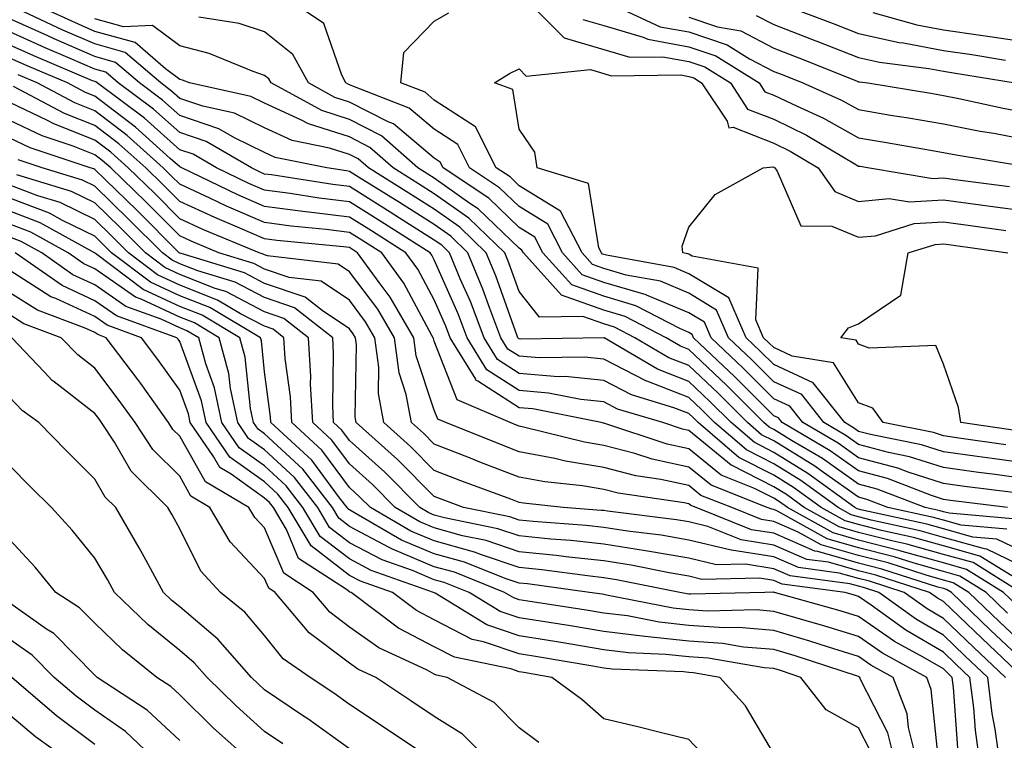
# Model space of a CAD drawing. Units: inches. Extents: x 1016003 to 1018643, y 7229258 to 7231898.
# Drawn here: x 1018429 to 1018545, y 7231125 to 7231209 of the extents above; entities that cross this region are included whole.
import ezdxf

# ---------------------------------------------------------------- set-up
doc = ezdxf.new("R2010")
doc.units = ezdxf.units.IN
doc.header["$MEASUREMENT"] = 0
doc.layers.add('Contour_10167229', color=7, linetype='Continuous', true_color=0xaf4b4e)

msp = doc.modelspace()

# ---------------------------------------------------------------- linework, layer by layer
at = {"layer": 'Contour_10167229'}
for points in [[(1018545.51, 7231149.38, 2973), (1018540.13, 7231149.84, 2973), (1018538.05, 7231150.43, 2973), (1018536.88, 7231150.75, 2973), (1018531.49, 7231151.92, 2973), (1018529.01, 7231152.88, 2973), (1018528.05, 7231153.13, 2973), (1018523.93, 7231156.04, 2973), (1018522.91, 7231156.78, 2973), (1018518.05, 7231159.76, 2973), (1018516.62, 7231160.49, 2973), (1018514.95, 7231161.92, 2973), (1018511.52, 7231165.39, 2973), (1018508.05, 7231168.66, 2973), (1018505.7, 7231169.57, 2973), (1018501.7, 7231171.92, 2973), (1018499.3, 7231173.17, 2973), (1018498.05, 7231173.54, 2973), (1018495.55, 7231174.42, 2973), (1018490.46, 7231174.33, 2973), (1018488.05, 7231177.35, 2973), (1018486.85, 7231180.72, 2973), (1018486.35, 7231181.92, 2973), (1018482.12, 7231185.99, 2973), (1018478.05, 7231188.88, 2973), (1018476.18, 7231190.05, 2973), (1018473.2, 7231191.92, 2973), (1018470.46, 7231194.33, 2973), (1018468.05, 7231195.56, 2973), (1018463.24, 7231197.11, 2973), (1018462.42, 7231197.55, 2973), (1018458.05, 7231199.53, 2973), (1018456.44, 7231200.31, 2973), (1018449.2, 7231201.92, 2973), (1018448.38, 7231202.25, 2973), (1018448.05, 7231202.34, 2973), (1018446.39, 7231203.58, 2973), (1018442.81, 7231206.68, 2973), (1018438.05, 7231208, 2973), (1018435.32, 7231209.19, 2973), (1018429.43, 7231211.92, 2973)], [(1018546.28, 7231153.69, 2970), (1018540.54, 7231154.41, 2970), (1018538.05, 7231154.74, 2970), (1018533.88, 7231156.09, 2970), (1018532.68, 7231156.55, 2970), (1018528.05, 7231157.79, 2970), (1018525.63, 7231159.5, 2970), (1018521.5, 7231161.92, 2970), (1018519.97, 7231163.84, 2970), (1018518.05, 7231164.73, 2970), (1018514.47, 7231168.34, 2970), (1018510.67, 7231171.92, 2970), (1018509.88, 7231173.75, 2970), (1018508.05, 7231174.85, 2970), (1018503.08, 7231176.95, 2970), (1018503.01, 7231176.96, 2970), (1018498.05, 7231178.44, 2970), (1018495.47, 7231179.34, 2970), (1018493.16, 7231181.92, 2970), (1018491.42, 7231185.29, 2970), (1018488.05, 7231187.36, 2970), (1018485.72, 7231189.59, 2970), (1018482.22, 7231191.92, 2970), (1018480.82, 7231194.69, 2970), (1018478.05, 7231196.48, 2970), (1018475.1, 7231198.97, 2970), (1018468.44, 7231201.53, 2970), (1018468.05, 7231201.72, 2970), (1018467.9, 7231201.77, 2970), (1018467.64, 7231201.92, 2970), (1018467.14, 7231202.83, 2970), (1018465.04, 7231208.91, 2970), (1018460.65, 7231211.92, 2970)], [(1018488.73, 7231211.92, 2969), (1018493.36, 7231207.23, 2969), (1018498.05, 7231205.86, 2969), (1018501.09, 7231204.96, 2969), (1018504.97, 7231205, 2969), (1018508.05, 7231204.44, 2969), (1018509.94, 7231203.81, 2969), (1018512.95, 7231201.92, 2969), (1018514.98, 7231198.85, 2969), (1018518.05, 7231197.65, 2969), (1018521.92, 7231195.79, 2969), (1018527.53, 7231192.44, 2969), (1018528.05, 7231192.14, 2969), (1018528.25, 7231192.12, 2969), (1018529.35, 7231191.92, 2969), (1018536.79, 7231190.66, 2969), (1018538.05, 7231190.74, 2969), (1018539.42, 7231190.55, 2969), (1018545.85, 7231189.72, 2969)], [(1018498.66, 7231211.31, 2971), (1018504.67, 7231208.54, 2971), (1018508.05, 7231207.93, 2971), (1018512.56, 7231206.43, 2971), (1018515.2, 7231204.77, 2971), (1018518.05, 7231203.29, 2971), (1018519.04, 7231202.91, 2971), (1018521.49, 7231201.92, 2971), (1018526.04, 7231199.91, 2971), (1018528.05, 7231198.78, 2971), (1018531.83, 7231198.14, 2971), (1018533.93, 7231197.8, 2971), (1018538.05, 7231197.1, 2971), (1018542.39, 7231196.26, 2971), (1018543.98, 7231195.99, 2971), (1018548.05, 7231195.24, 2971)], [(1018518.67, 7231211.3, 2974), (1018525.06, 7231208.93, 2974), (1018528.05, 7231207.76, 2974), (1018532.83, 7231206.7, 2974), (1018533.34, 7231206.63, 2974), (1018538.05, 7231205.73, 2974), (1018541.39, 7231205.26, 2974), (1018545.37, 7231204.6, 2974)], [(1018548.05, 7231146.41, 2974), (1018544.34, 7231148.21, 2974), (1018541.53, 7231148.44, 2974), (1018538.05, 7231149.42, 2974), (1018536.1, 7231149.97, 2974), (1018528.32, 7231151.65, 2974), (1018528.05, 7231151.71, 2974), (1018527.89, 7231151.76, 2974), (1018527.61, 7231151.92, 2974), (1018522.07, 7231155.94, 2974), (1018518.05, 7231158.41, 2974), (1018515.73, 7231159.6, 2974), (1018513.02, 7231161.92, 2974), (1018510.54, 7231164.41, 2974), (1018508.05, 7231166.77, 2974), (1018504.34, 7231168.21, 2974), (1018498.08, 7231171.89, 2974), (1018498.05, 7231171.9, 2974), (1018498.04, 7231171.91, 2974), (1018488.22, 7231171.75, 2974), (1018488.05, 7231171.77, 2974), (1018487.96, 7231171.83, 2974), (1018487.9, 7231171.92, 2974), (1018487.82, 7231172.15, 2974), (1018485.32, 7231179.19, 2974), (1018484.18, 7231181.92, 2974), (1018481.06, 7231184.93, 2974), (1018478.05, 7231187.06, 2974), (1018475.07, 7231188.94, 2974), (1018470.3, 7231191.92, 2974), (1018469.1, 7231192.97, 2974), (1018468.05, 7231193.51, 2974), (1018465.72, 7231194.25, 2974), (1018461.29, 7231195.16, 2974), (1018458.05, 7231196.63, 2974), (1018454.5, 7231198.37, 2974), (1018450.78, 7231199.19, 2974), (1018448.05, 7231200.11, 2974), (1018447.09, 7231200.96, 2974), (1018445.81, 7231201.92, 2974), (1018441.64, 7231205.51, 2974), (1018438.05, 7231206.52, 2974), (1018434.28, 7231208.15, 2974), (1018429.68, 7231210.29, 2974)], [(1018548.05, 7231155.28, 2969), (1018544.17, 7231155.8, 2969), (1018542.18, 7231156.05, 2969), (1018538.05, 7231156.62, 2969), (1018534.04, 7231157.91, 2969), (1018531.57, 7231158.4, 2969), (1018528.05, 7231159.34, 2969), (1018526.54, 7231160.41, 2969), (1018523.96, 7231161.92, 2969), (1018521.35, 7231165.22, 2969), (1018518.05, 7231166.73, 2969), (1018515.46, 7231169.33, 2969), (1018512.73, 7231171.92, 2969), (1018511.31, 7231175.18, 2969), (1018508.05, 7231177.15, 2969), (1018504.7, 7231178.57, 2969), (1018500.68, 7231179.29, 2969), (1018498.05, 7231180.08, 2969), (1018496.68, 7231180.55, 2969), (1018495.46, 7231181.92, 2969), (1018492.94, 7231186.81, 2969), (1018488.05, 7231189.81, 2969), (1018486.98, 7231190.85, 2969), (1018485.35, 7231191.92, 2969), (1018482.9, 7231196.77, 2969), (1018478.05, 7231199.9, 2969), (1018476.96, 7231200.83, 2969), (1018474.11, 7231201.92, 2969), (1018474.45, 7231205.52, 2969), (1018478.05, 7231209.19, 2969), (1018479.77, 7231210.2, 2969)], [(1018529.74, 7231210.23, 2975), (1018534.91, 7231208.78, 2975), (1018538.05, 7231208.17, 2975), (1018542.42, 7231207.55, 2975), (1018543.54, 7231207.41, 2975), (1018548.05, 7231206.73, 2975)], [(1018548.05, 7231144.66, 2975), (1018543.16, 7231147.03, 2975), (1018542.91, 7231147.06, 2975), (1018538.05, 7231148.41, 2975), (1018535.32, 7231149.19, 2975), (1018529.53, 7231150.44, 2975), (1018528.05, 7231150.82, 2975), (1018527.19, 7231151.06, 2975), (1018525.63, 7231151.92, 2975), (1018521.24, 7231155.11, 2975), (1018518.05, 7231157.07, 2975), (1018514.84, 7231158.71, 2975), (1018511.09, 7231161.92, 2975), (1018509.57, 7231163.44, 2975), (1018508.05, 7231164.88, 2975), (1018503.2, 7231166.77, 2975), (1018502.97, 7231166.84, 2975), (1018498.05, 7231169.39, 2975), (1018495.76, 7231169.63, 2975), (1018490.42, 7231169.55, 2975), (1018488.05, 7231169.74, 2975), (1018486.72, 7231170.59, 2975), (1018485.91, 7231171.92, 2975), (1018484.59, 7231175.38, 2975), (1018483.78, 7231177.65, 2975), (1018482.01, 7231181.92, 2975), (1018479.99, 7231183.86, 2975), (1018478.05, 7231185.24, 2975), (1018473.96, 7231187.83, 2975), (1018469.14, 7231190.83, 2975), (1018468.05, 7231191.51, 2975), (1018467.69, 7231191.56, 2975), (1018465.37, 7231191.92, 2975), (1018459.29, 7231193.16, 2975), (1018458.05, 7231193.73, 2975), (1018454.51, 7231195.46, 2975), (1018452.66, 7231196.53, 2975), (1018448.05, 7231198.1, 2975), (1018446.03, 7231199.9, 2975), (1018443.31, 7231201.92, 2975), (1018440.48, 7231204.35, 2975), (1018438.05, 7231205.04, 2975), (1018433.26, 7231207.13, 2975), (1018432.5, 7231207.47, 2975), (1018428.05, 7231209.48, 2975)], [(1018546.68, 7231150.55, 2972), (1018538.73, 7231151.24, 2972), (1018538.05, 7231151.43, 2972), (1018537.67, 7231151.54, 2972), (1018535.89, 7231151.92, 2972), (1018530.23, 7231154.1, 2972), (1018528.05, 7231154.68, 2972), (1018523.81, 7231157.68, 2972), (1018520.14, 7231159.83, 2972), (1018518.05, 7231161.11, 2972), (1018517.51, 7231161.38, 2972), (1018516.89, 7231161.92, 2972), (1018512.48, 7231166.35, 2972), (1018508.05, 7231170.54, 2972), (1018507.06, 7231170.93, 2972), (1018505.37, 7231171.92, 2972), (1018500.56, 7231174.43, 2972), (1018498.05, 7231175.18, 2972), (1018493.05, 7231176.92, 2972), (1018488.56, 7231181.92, 2972), (1018488.38, 7231182.25, 2972), (1018488.05, 7231182.46, 2972), (1018483.22, 7231187.09, 2972), (1018482.24, 7231187.73, 2972), (1018478.05, 7231190.7, 2972), (1018477.31, 7231191.18, 2972), (1018476.11, 7231191.92, 2972), (1018471.83, 7231195.7, 2972), (1018468.05, 7231197.62, 2972), (1018464.79, 7231198.66, 2972), (1018458.82, 7231201.92, 2972), (1018458.55, 7231202.42, 2972), (1018458.05, 7231202.82, 2972), (1018456.71, 7231203.26, 2972), (1018451.54, 7231205.41, 2972), (1018448.05, 7231206.29, 2972), (1018444.83, 7231208.7, 2972), (1018441.43, 7231208.54, 2972), (1018438.05, 7231209.49, 2972)], [(1018545.61, 7231151.92, 2971), (1018538.89, 7231152.76, 2971), (1018538.05, 7231152.88, 2971), (1018536.64, 7231153.33, 2971), (1018531.46, 7231155.33, 2971), (1018528.05, 7231156.24, 2971), (1018524.72, 7231158.59, 2971), (1018519.04, 7231161.92, 2971), (1018518.6, 7231162.47, 2971), (1018518.05, 7231162.72, 2971), (1018513.46, 7231167.33, 2971), (1018508.61, 7231171.92, 2971), (1018508.44, 7231172.31, 2971), (1018508.05, 7231172.55, 2971), (1018506.97, 7231173, 2971), (1018501.82, 7231175.69, 2971), (1018498.05, 7231176.81, 2971), (1018494.26, 7231178.13, 2971), (1018490.85, 7231181.92, 2971), (1018489.91, 7231183.78, 2971), (1018488.05, 7231184.91, 2971), (1018484.47, 7231188.34, 2971), (1018479.09, 7231191.92, 2971), (1018478.74, 7231192.61, 2971), (1018478.05, 7231193.05, 2971), (1018473.25, 7231197.12, 2971), (1018472.61, 7231197.36, 2971), (1018468.05, 7231199.67, 2971), (1018466.35, 7231200.22, 2971), (1018463.24, 7231201.92, 2971), (1018461.39, 7231205.26, 2971), (1018458.05, 7231207.94, 2971), (1018455.05, 7231208.92, 2971), (1018450.31, 7231209.66, 2971)], [(1018495.54, 7231209.41, 2970), (1018498.05, 7231208.68, 2970), (1018502.65, 7231207.32, 2970), (1018503.2, 7231207.07, 2970), (1018508.05, 7231206.18, 2970), (1018511.25, 7231205.12, 2970), (1018516.34, 7231201.92, 2970), (1018517.02, 7231200.89, 2970), (1018518.05, 7231200.49, 2970), (1018520.8, 7231199.17, 2970), (1018523.92, 7231197.79, 2970), (1018528.05, 7231195.46, 2970), (1018531.09, 7231194.96, 2970), (1018535.85, 7231194.12, 2970), (1018538.05, 7231193.75, 2970), (1018539.57, 7231193.44, 2970), (1018547.88, 7231192.09, 2970)], [(1018508.05, 7231209.66, 2972), (1018511.42, 7231208.55, 2972), (1018514.18, 7231208.05, 2972), (1018518.05, 7231206.03, 2972), (1018521.03, 7231204.9, 2972), (1018527.81, 7231202.16, 2972), (1018528.05, 7231202.07, 2972), (1018528.18, 7231202.05, 2972), (1018529.13, 7231201.92, 2972), (1018536.8, 7231200.67, 2972), (1018538.05, 7231200.46, 2972), (1018539.87, 7231200.1, 2972), (1018545.09, 7231198.96, 2972), (1018548.05, 7231198.41, 2972)], [(1018515.99, 7231209.86, 2973), (1018518.05, 7231208.79, 2973), (1018523.02, 7231206.89, 2973), (1018523.12, 7231206.85, 2973), (1018528.05, 7231204.92, 2973), (1018530.5, 7231204.37, 2973), (1018536.35, 7231203.62, 2973), (1018538.05, 7231203.3, 2973), (1018539.25, 7231203.12, 2973), (1018546.52, 7231201.92, 2973)], [(1018546.1, 7231143.87, 2976), (1018542.34, 7231146.21, 2976), (1018538.05, 7231147.41, 2976), (1018534.53, 7231148.4, 2976), (1018530.76, 7231149.21, 2976), (1018528.05, 7231149.91, 2976), (1018526.48, 7231150.35, 2976), (1018523.65, 7231151.92, 2976), (1018520.4, 7231154.27, 2976), (1018518.05, 7231155.72, 2976), (1018513.94, 7231157.81, 2976), (1018509.15, 7231161.92, 2976), (1018508.61, 7231162.48, 2976), (1018508.05, 7231162.99, 2976), (1018506.29, 7231163.68, 2976), (1018501.31, 7231165.18, 2976), (1018498.05, 7231166.87, 2976), (1018493.48, 7231167.35, 2976), (1018492.64, 7231167.33, 2976), (1018488.05, 7231167.71, 2976), (1018485.49, 7231169.36, 2976), (1018483.92, 7231171.92, 2976), (1018482.3, 7231176.17, 2976), (1018481.12, 7231178.85, 2976), (1018479.84, 7231181.92, 2976), (1018478.93, 7231182.8, 2976), (1018478.05, 7231183.42, 2976), (1018473.96, 7231186.01, 2976), (1018472.84, 7231186.71, 2976), (1018468.05, 7231189.71, 2976), (1018466.09, 7231189.96, 2976), (1018458.88, 7231191.09, 2976), (1018458.05, 7231191.2, 2976), (1018457.55, 7231191.42, 2976), (1018456.51, 7231191.92, 2976), (1018451.16, 7231195.03, 2976), (1018448.05, 7231196.08, 2976), (1018444.96, 7231198.83, 2976), (1018440.81, 7231201.92, 2976), (1018439.33, 7231203.2, 2976), (1018438.05, 7231203.56, 2976), (1018435.16, 7231204.81, 2976), (1018432.19, 7231206.06, 2976), (1018428.05, 7231207.94, 2976)], [(1018547.18, 7231141.92, 2977), (1018541.56, 7231145.43, 2977), (1018538.05, 7231146.4, 2977), (1018533.74, 7231147.61, 2977), (1018531.97, 7231148, 2977), (1018528.05, 7231149, 2977), (1018525.77, 7231149.64, 2977), (1018521.66, 7231151.92, 2977), (1018519.57, 7231153.44, 2977), (1018518.05, 7231154.37, 2977), (1018513.06, 7231156.91, 2977), (1018513.05, 7231156.92, 2977), (1018508.05, 7231160.99, 2977), (1018507.29, 7231161.16, 2977), (1018504.97, 7231161.92, 2977), (1018499.65, 7231163.52, 2977), (1018498.05, 7231164.36, 2977), (1018495.34, 7231164.63, 2977), (1018491.53, 7231165.4, 2977), (1018488.05, 7231165.69, 2977), (1018484.26, 7231168.13, 2977), (1018481.94, 7231171.92, 2977), (1018480.86, 7231174.73, 2977), (1018478.05, 7231181.09, 2977), (1018477.76, 7231181.63, 2977), (1018477.55, 7231181.92, 2977), (1018471.74, 7231185.61, 2977), (1018468.05, 7231187.92, 2977), (1018464.49, 7231188.36, 2977), (1018461.08, 7231188.89, 2977), (1018458.05, 7231189.29, 2977), (1018456.21, 7231190.08, 2977), (1018452.4, 7231191.92, 2977), (1018449.65, 7231193.52, 2977), (1018448.05, 7231194.06, 2977), (1018443.9, 7231197.77, 2977), (1018438.31, 7231201.92, 2977), (1018438.17, 7231202.04, 2977), (1018438.05, 7231202.08, 2977), (1018437.78, 7231202.19, 2977), (1018431.13, 7231205, 2977), (1018428.05, 7231206.39, 2977)], [(1018546.62, 7231140.49, 2978), (1018545.14, 7231141.92, 2978), (1018540.76, 7231144.63, 2978), (1018538.05, 7231145.4, 2978), (1018533.21, 7231146.76, 2978), (1018532.97, 7231146.84, 2978), (1018528.05, 7231148.09, 2978), (1018525.07, 7231148.94, 2978), (1018519.68, 7231151.92, 2978), (1018518.73, 7231152.6, 2978), (1018518.05, 7231153.02, 2978), (1018515.79, 7231154.18, 2978), (1018511.86, 7231155.73, 2978), (1018508.05, 7231158.83, 2978), (1018505.51, 7231159.38, 2978), (1018498.16, 7231161.81, 2978), (1018498.05, 7231161.84, 2978), (1018497.98, 7231161.85, 2978), (1018497.71, 7231161.92, 2978), (1018489.66, 7231163.53, 2978), (1018488.05, 7231163.66, 2978), (1018483.17, 7231166.8, 2978), (1018483, 7231166.87, 2978), (1018482.94, 7231167.03, 2978), (1018479.94, 7231171.92, 2978), (1018479.42, 7231173.29, 2978), (1018478.05, 7231176.39, 2978), (1018476.11, 7231179.98, 2978), (1018474.7, 7231181.92, 2978), (1018470.64, 7231184.51, 2978), (1018468.05, 7231186.12, 2978), (1018463.26, 7231186.71, 2978), (1018462.87, 7231186.74, 2978), (1018458.05, 7231187.38, 2978), (1018454.89, 7231188.76, 2978), (1018448.29, 7231191.92, 2978), (1018448.14, 7231192.01, 2978), (1018448.05, 7231192.04, 2978), (1018446.93, 7231193.04, 2978), (1018442.84, 7231196.71, 2978), (1018438.05, 7231200.38, 2978), (1018436.94, 7231200.81, 2978), (1018434.84, 7231201.92, 2978), (1018430.06, 7231203.93, 2978), (1018428.05, 7231204.85, 2978)], [(1018548.05, 7231157.12, 2968), (1018543.81, 7231157.68, 2968), (1018542.02, 7231157.95, 2968), (1018538.05, 7231158.48, 2968), (1018535.45, 7231159.32, 2968), (1018529.45, 7231160.52, 2968), (1018528.05, 7231160.89, 2968), (1018527.45, 7231161.32, 2968), (1018526.43, 7231161.92, 2968), (1018522.72, 7231166.59, 2968), (1018518.05, 7231168.75, 2968), (1018516.47, 7231170.34, 2968), (1018514.79, 7231171.92, 2968), (1018512.75, 7231176.62, 2968), (1018508.05, 7231179.46, 2968), (1018506.32, 7231180.19, 2968), (1018498.34, 7231181.63, 2968), (1018498.05, 7231181.71, 2968), (1018497.89, 7231181.76, 2968), (1018497.76, 7231181.92, 2968), (1018497.45, 7231182.52, 2968), (1018496.23, 7231190.1, 2968), (1018490.16, 7231191.92, 2968), (1018489.92, 7231193.79, 2968), (1018488.05, 7231196.49, 2968), (1018487.29, 7231201.16, 2968), (1018485.15, 7231201.92, 2968), (1018486.93, 7231203.04, 2968), (1018488.05, 7231203.58, 2968), (1018488.87, 7231202.74, 2968), (1018496.47, 7231203.5, 2968), (1018498.05, 7231203.03, 2968), (1018498.91, 7231202.78, 2968), (1018507.1, 7231202.87, 2968), (1018508.05, 7231202.69, 2968), (1018508.64, 7231202.51, 2968), (1018509.56, 7231201.92, 2968), (1018512.56, 7231197.41, 2968), (1018512.78, 7231196.65, 2968), (1018513.27, 7231196.7, 2968), (1018518.05, 7231194.82, 2968), (1018520, 7231193.87, 2968), (1018523.28, 7231191.92, 2968), (1018525.27, 7231189.14, 2968), (1018528.05, 7231187.97, 2968), (1018531.65, 7231188.32, 2968), (1018534.05, 7231187.92, 2968), (1018538.05, 7231188.14, 2968), (1018542.41, 7231187.56, 2968), (1018543.55, 7231187.42, 2968), (1018548.05, 7231186.81, 2968)], [(1018545.62, 7231139.49, 2979), (1018543.09, 7231141.92, 2979), (1018539.98, 7231143.85, 2979), (1018538.05, 7231144.39, 2979), (1018534.6, 7231145.37, 2979), (1018532.25, 7231146.12, 2979), (1018528.05, 7231147.18, 2979), (1018524.36, 7231148.23, 2979), (1018518.49, 7231151.48, 2979), (1018518.05, 7231151.67, 2979), (1018517.84, 7231151.71, 2979), (1018517.3, 7231151.92, 2979), (1018510.67, 7231154.54, 2979), (1018508.05, 7231156.68, 2979), (1018503.74, 7231157.61, 2979), (1018501.68, 7231158.29, 2979), (1018498.05, 7231159.24, 2979), (1018495.76, 7231159.63, 2979), (1018488.58, 7231161.39, 2979), (1018488.05, 7231161.5, 2979), (1018487.75, 7231161.62, 2979), (1018486.99, 7231161.92, 2979), (1018480.74, 7231164.61, 2979), (1018478.05, 7231171.52, 2979), (1018477.95, 7231171.82, 2979), (1018477.93, 7231171.92, 2979), (1018477.78, 7231172.19, 2979), (1018474.47, 7231178.34, 2979), (1018471.86, 7231181.92, 2979), (1018469.52, 7231183.39, 2979), (1018468.05, 7231184.32, 2979), (1018465.31, 7231184.66, 2979), (1018461.19, 7231185.06, 2979), (1018458.05, 7231185.47, 2979), (1018453.56, 7231187.43, 2979), (1018451.61, 7231188.36, 2979), (1018448.05, 7231190.01, 2979), (1018447.09, 7231190.96, 2979), (1018446.11, 7231191.92, 2979), (1018441.87, 7231195.74, 2979), (1018438.05, 7231198.65, 2979), (1018435.71, 7231199.58, 2979), (1018431.25, 7231201.92, 2979), (1018429, 7231202.87, 2979)], [(1018548.05, 7231135.27, 2980), (1018544.62, 7231138.49, 2980), (1018541.04, 7231141.92, 2980), (1018539.19, 7231143.06, 2980), (1018538.05, 7231143.38, 2980), (1018536.01, 7231143.96, 2980), (1018531.53, 7231145.4, 2980), (1018528.05, 7231146.28, 2980), (1018523.66, 7231147.53, 2980), (1018520.95, 7231149.02, 2980), (1018518.05, 7231150.28, 2980), (1018516.63, 7231150.5, 2980), (1018513.1, 7231151.92, 2980), (1018509.48, 7231153.35, 2980), (1018508.05, 7231154.52, 2980), (1018504.74, 7231155.23, 2980), (1018501.79, 7231155.66, 2980), (1018498.05, 7231156.64, 2980), (1018493.52, 7231157.39, 2980), (1018492.27, 7231157.7, 2980), (1018488.05, 7231158.5, 2980), (1018485.58, 7231159.45, 2980), (1018479.42, 7231161.92, 2980), (1018478.46, 7231162.33, 2980), (1018478.05, 7231163.39, 2980), (1018475.93, 7231169.8, 2980), (1018475.65, 7231171.92, 2980), (1018472.84, 7231176.71, 2980), (1018471.55, 7231178.42, 2980), (1018469.01, 7231181.92, 2980), (1018468.42, 7231182.29, 2980), (1018468.05, 7231182.53, 2980), (1018467.36, 7231182.61, 2980), (1018459.51, 7231183.38, 2980), (1018458.05, 7231183.56, 2980), (1018455.14, 7231184.83, 2980), (1018452.19, 7231186.06, 2980), (1018448.05, 7231187.97, 2980), (1018446.08, 7231189.95, 2980), (1018444.05, 7231191.92, 2980), (1018440.89, 7231194.76, 2980), (1018438.05, 7231196.93, 2980), (1018434.47, 7231198.34, 2980), (1018428.48, 7231201.49, 2980)], [(1018548.05, 7231133.33, 2981), (1018543.62, 7231137.49, 2981), (1018538.99, 7231141.92, 2981), (1018538.41, 7231142.28, 2981), (1018538.05, 7231142.38, 2981), (1018537.41, 7231142.56, 2981), (1018530.8, 7231144.67, 2981), (1018528.05, 7231145.38, 2981), (1018523.24, 7231146.73, 2981), (1018522.91, 7231146.78, 2981), (1018518.05, 7231148.89, 2981), (1018515.43, 7231149.3, 2981), (1018508.9, 7231151.92, 2981), (1018508.29, 7231152.16, 2981), (1018508.05, 7231152.36, 2981), (1018507.49, 7231152.48, 2981), (1018499.73, 7231153.6, 2981), (1018498.05, 7231154.04, 2981), (1018495.51, 7231154.46, 2981), (1018491.07, 7231154.94, 2981), (1018488.05, 7231155.51, 2981), (1018483.41, 7231157.28, 2981), (1018482.21, 7231157.76, 2981), (1018478.05, 7231159.39, 2981), (1018476.79, 7231160.66, 2981), (1018475.38, 7231161.92, 2981), (1018474.75, 7231165.22, 2981), (1018473.91, 7231167.78, 2981), (1018473.35, 7231171.92, 2981), (1018471.4, 7231175.27, 2981), (1018468.05, 7231179.69, 2981), (1018466.72, 7231180.59, 2981), (1018458.4, 7231181.57, 2981), (1018458.05, 7231181.69, 2981), (1018457.89, 7231181.76, 2981), (1018457.4, 7231181.92, 2981), (1018450.79, 7231184.66, 2981), (1018448.05, 7231185.94, 2981), (1018445.06, 7231188.93, 2981), (1018441.98, 7231191.92, 2981), (1018439.92, 7231193.79, 2981), (1018438.05, 7231195.2, 2981), (1018433.23, 7231197.1, 2981), (1018432.48, 7231197.49, 2981), (1018428.05, 7231199.61, 2981)], [(1018547.46, 7231131.92, 2982), (1018542.61, 7231136.48, 2982), (1018538.05, 7231140.85, 2982), (1018537.37, 7231141.24, 2982), (1018536.43, 7231141.92, 2982), (1018530.08, 7231143.95, 2982), (1018528.05, 7231144.47, 2982), (1018524.5, 7231145.47, 2982), (1018521.94, 7231145.81, 2982), (1018518.05, 7231147.5, 2982), (1018514.23, 7231148.1, 2982), (1018510.29, 7231149.68, 2982), (1018508.05, 7231150.22, 2982), (1018506.59, 7231150.46, 2982), (1018498.48, 7231151.49, 2982), (1018498.05, 7231151.56, 2982), (1018497.72, 7231151.59, 2982), (1018493.25, 7231151.92, 2982), (1018488.56, 7231152.43, 2982), (1018488.05, 7231152.52, 2982), (1018487.08, 7231152.89, 2982), (1018481.19, 7231155.06, 2982), (1018478.05, 7231156.3, 2982), (1018475.25, 7231159.12, 2982), (1018472.11, 7231161.92, 2982), (1018471.47, 7231165.34, 2982), (1018471.53, 7231168.44, 2982), (1018471.06, 7231171.92, 2982), (1018469.94, 7231173.81, 2982), (1018468.05, 7231176.33, 2982), (1018464.71, 7231178.58, 2982), (1018460.95, 7231179.02, 2982), (1018458.05, 7231180.01, 2982), (1018456.79, 7231180.66, 2982), (1018452.67, 7231181.92, 2982), (1018449.41, 7231183.28, 2982), (1018448.05, 7231183.9, 2982), (1018444.05, 7231187.92, 2982), (1018439.92, 7231191.92, 2982), (1018438.93, 7231192.8, 2982), (1018438.05, 7231193.47, 2982), (1018435.49, 7231194.48, 2982), (1018431.83, 7231195.7, 2982), (1018428.05, 7231197.51, 2982)], [(1018545.37, 7231131.92, 2983), (1018541.59, 7231135.46, 2983), (1018538.05, 7231138.86, 2983), (1018536.12, 7231139.99, 2983), (1018533.44, 7231141.92, 2983), (1018529.36, 7231143.23, 2983), (1018528.05, 7231143.56, 2983), (1018525.76, 7231144.21, 2983), (1018520.97, 7231144.84, 2983), (1018518.05, 7231146.11, 2983), (1018513.08, 7231146.89, 2983), (1018513.02, 7231146.89, 2983), (1018508.05, 7231148.09, 2983), (1018504.78, 7231148.65, 2983), (1018500.82, 7231149.15, 2983), (1018498.05, 7231149.58, 2983), (1018495.94, 7231149.81, 2983), (1018489.7, 7231150.27, 2983), (1018488.05, 7231150.44, 2983), (1018486.94, 7231150.81, 2983), (1018481.5, 7231151.92, 2983), (1018478.98, 7231152.85, 2983), (1018478.05, 7231153.22, 2983), (1018473.7, 7231157.57, 2983), (1018468.85, 7231161.92, 2983), (1018468.72, 7231162.59, 2983), (1018468.88, 7231171.09, 2983), (1018468.76, 7231171.92, 2983), (1018468.5, 7231172.37, 2983), (1018468.05, 7231172.97, 2983), (1018464.83, 7231175.14, 2983), (1018462.84, 7231176.71, 2983), (1018458.05, 7231178.32, 2983), (1018455.69, 7231179.56, 2983), (1018448.1, 7231181.87, 2983), (1018448.05, 7231181.89, 2983), (1018448, 7231181.92, 2983), (1018443.03, 7231186.9, 2983), (1018438.05, 7231191.72, 2983), (1018437.92, 7231191.79, 2983), (1018437.49, 7231191.92, 2983), (1018430.41, 7231194.28, 2983), (1018428.05, 7231195.42, 2983)], [(1018544.71, 7231121.92, 2984), (1018544.16, 7231125.81, 2984), (1018543.8, 7231127.67, 2984), (1018543.28, 7231131.92, 2984), (1018540.58, 7231134.45, 2984), (1018538.05, 7231136.88, 2984), (1018534.87, 7231138.74, 2984), (1018530.46, 7231141.92, 2984), (1018528.64, 7231142.51, 2984), (1018528.05, 7231142.65, 2984), (1018527.02, 7231142.95, 2984), (1018520, 7231143.87, 2984), (1018518.05, 7231144.71, 2984), (1018514.73, 7231145.24, 2984), (1018511.3, 7231145.17, 2984), (1018508.05, 7231145.96, 2984), (1018503.19, 7231146.78, 2984), (1018502.96, 7231146.83, 2984), (1018498.05, 7231147.6, 2984), (1018494.15, 7231148.02, 2984), (1018491.77, 7231148.2, 2984), (1018488.05, 7231148.58, 2984), (1018485.55, 7231149.42, 2984), (1018479.27, 7231150.7, 2984), (1018478.05, 7231151.04, 2984), (1018477.42, 7231151.3, 2984), (1018476.36, 7231151.92, 2984), (1018472.21, 7231156.08, 2984), (1018468.05, 7231159.83, 2984), (1018467.16, 7231161.03, 2984), (1018466.19, 7231161.92, 2984), (1018466.09, 7231163.88, 2984), (1018466.19, 7231170.06, 2984), (1018466.08, 7231171.92, 2984), (1018461.58, 7231175.45, 2984), (1018458.05, 7231176.64, 2984), (1018454.58, 7231178.45, 2984), (1018450.17, 7231179.8, 2984), (1018448.05, 7231180.63, 2984), (1018447.17, 7231181.04, 2984), (1018446.01, 7231181.92, 2984), (1018442.03, 7231185.9, 2984), (1018438.05, 7231189.76, 2984), (1018436.6, 7231190.47, 2984), (1018431.83, 7231191.92, 2984), (1018429, 7231192.87, 2984)], [(1018545.42, 7231159.29, 2967), (1018539.87, 7231160.1, 2967), (1018538.05, 7231160.36, 2967), (1018536.87, 7231160.74, 2967), (1018530.94, 7231161.92, 2967), (1018529.74, 7231163.61, 2967), (1018528.05, 7231164.26, 2967), (1018525.08, 7231168.95, 2967), (1018520.22, 7231169.75, 2967), (1018518.05, 7231170.75, 2967), (1018517.46, 7231171.33, 2967), (1018516.85, 7231171.92, 2967), (1018515.93, 7231174.04, 2967), (1018516.23, 7231180.1, 2967), (1018508.44, 7231181.53, 2967), (1018508.05, 7231181.76, 2967), (1018507.94, 7231181.81, 2967), (1018507.33, 7231181.92, 2967), (1018507.26, 7231182.71, 2967), (1018508.05, 7231184.92, 2967), (1018511.17, 7231188.8, 2967), (1018516.81, 7231191.92, 2967), (1018517.94, 7231192.03, 2967), (1018518.05, 7231191.99, 2967), (1018518.09, 7231191.96, 2967), (1018518.17, 7231191.92, 2967), (1018518.45, 7231191.52, 2967), (1018521.23, 7231185.1, 2967), (1018524.92, 7231185.05, 2967), (1018528.05, 7231183.75, 2967), (1018530.06, 7231183.93, 2967), (1018534.61, 7231185.36, 2967), (1018538.05, 7231185.55, 2967), (1018541.25, 7231185.12, 2967), (1018545.41, 7231184.56, 2967)], [(1018542.35, 7231121.92, 2985), (1018541.82, 7231125.69, 2985), (1018541.63, 7231128.34, 2985), (1018541.18, 7231131.92, 2985), (1018539.57, 7231133.44, 2985), (1018538.05, 7231134.89, 2985), (1018533.62, 7231137.49, 2985), (1018529.54, 7231140.43, 2985), (1018528.05, 7231141.46, 2985), (1018527.7, 7231141.57, 2985), (1018526.46, 7231141.92, 2985), (1018519.03, 7231142.9, 2985), (1018518.05, 7231143.33, 2985), (1018516.38, 7231143.59, 2985), (1018509.59, 7231143.46, 2985), (1018508.05, 7231143.83, 2985), (1018505.75, 7231144.22, 2985), (1018501.25, 7231145.12, 2985), (1018498.05, 7231145.63, 2985), (1018493.89, 7231146.08, 2985), (1018492.42, 7231146.29, 2985), (1018488.05, 7231146.72, 2985), (1018484.16, 7231148.03, 2985), (1018481.37, 7231148.6, 2985), (1018478.05, 7231149.52, 2985), (1018476.35, 7231150.22, 2985), (1018473.44, 7231151.92, 2985), (1018470.76, 7231154.63, 2985), (1018468.05, 7231157.06, 2985), (1018465.99, 7231159.86, 2985), (1018463.72, 7231161.92, 2985), (1018463.48, 7231166.49, 2985), (1018463.5, 7231167.37, 2985), (1018463.21, 7231171.92, 2985), (1018460.32, 7231174.19, 2985), (1018458.05, 7231174.95, 2985), (1018453.48, 7231177.35, 2985), (1018452.24, 7231177.73, 2985), (1018448.05, 7231179.37, 2985), (1018446.31, 7231180.18, 2985), (1018444.02, 7231181.92, 2985), (1018441.04, 7231184.91, 2985), (1018438.05, 7231187.8, 2985), (1018435.28, 7231189.15, 2985), (1018428.87, 7231191.1, 2985)], [(1018539.75, 7231123.62, 2986), (1018539.24, 7231130.73, 2986), (1018539.09, 7231131.92, 2986), (1018538.56, 7231132.43, 2986), (1018538.05, 7231132.91, 2986), (1018535.67, 7231134.3, 2986), (1018532.29, 7231136.16, 2986), (1018528.05, 7231139.1, 2986), (1018525.9, 7231139.77, 2986), (1018518.15, 7231141.92, 2986), (1018518.06, 7231141.93, 2986), (1018518.05, 7231141.94, 2986), (1018518.03, 7231141.94, 2986), (1018517.02, 7231141.92, 2986), (1018508.26, 7231141.71, 2986), (1018508.05, 7231141.73, 2986), (1018507.87, 7231141.74, 2986), (1018507, 7231141.92, 2986), (1018499.54, 7231143.41, 2986), (1018498.05, 7231143.65, 2986), (1018496.11, 7231143.86, 2986), (1018490.73, 7231144.6, 2986), (1018488.05, 7231144.87, 2986), (1018483.61, 7231146.36, 2986), (1018482.81, 7231146.68, 2986), (1018478.05, 7231147.99, 2986), (1018475.28, 7231149.15, 2986), (1018470.53, 7231151.92, 2986), (1018469.29, 7231153.16, 2986), (1018468.05, 7231154.28, 2986), (1018464.81, 7231158.68, 2986), (1018461.26, 7231161.92, 2986), (1018461.1, 7231164.97, 2986), (1018460.49, 7231169.48, 2986), (1018460.34, 7231171.92, 2986), (1018459.06, 7231172.93, 2986), (1018458.05, 7231173.27, 2986), (1018455.22, 7231174.75, 2986), (1018452.49, 7231176.36, 2986), (1018448.05, 7231178.11, 2986), (1018445.45, 7231179.32, 2986), (1018442.01, 7231181.92, 2986), (1018440.03, 7231183.9, 2986), (1018438.05, 7231185.83, 2986), (1018433.96, 7231187.83, 2986), (1018431.34, 7231188.63, 2986), (1018428.05, 7231189.88, 2986)], [(1018537.42, 7231122.55, 2987), (1018536.62, 7231130.49, 2987), (1018536.08, 7231131.92, 2987), (1018530.89, 7231134.76, 2987), (1018528.05, 7231136.73, 2987), (1018524.09, 7231137.96, 2987), (1018521.2, 7231138.77, 2987), (1018518.05, 7231139.69, 2987), (1018516, 7231139.87, 2987), (1018510.24, 7231139.73, 2987), (1018508.05, 7231139.88, 2987), (1018506.21, 7231140.08, 2987), (1018498.35, 7231141.62, 2987), (1018498.05, 7231141.66, 2987), (1018497.83, 7231141.7, 2987), (1018496.33, 7231141.92, 2987), (1018489.05, 7231142.92, 2987), (1018488.05, 7231143.01, 2987), (1018486.4, 7231143.57, 2987), (1018481.61, 7231145.48, 2987), (1018478.05, 7231146.47, 2987), (1018474.2, 7231148.07, 2987), (1018468.66, 7231151.31, 2987), (1018468.05, 7231151.64, 2987), (1018467.88, 7231151.75, 2987), (1018467.79, 7231151.92, 2987), (1018466.9, 7231153.07, 2987), (1018463.64, 7231157.51, 2987), (1018458.79, 7231161.92, 2987), (1018458.75, 7231162.62, 2987), (1018458.05, 7231167.92, 2987), (1018457.67, 7231171.54, 2987), (1018457.56, 7231171.92, 2987), (1018451.59, 7231175.46, 2987), (1018448.05, 7231176.85, 2987), (1018444.59, 7231178.46, 2987), (1018440.02, 7231181.92, 2987), (1018439.04, 7231182.91, 2987), (1018438.05, 7231183.86, 2987), (1018434.24, 7231185.73, 2987), (1018432.71, 7231186.58, 2987), (1018428.05, 7231188.36, 2987)], [(1018534.97, 7231121.92, 2988), (1018533.94, 7231126.03, 2988), (1018533.77, 7231127.64, 2988), (1018532.14, 7231131.92, 2988), (1018529.5, 7231133.37, 2988), (1018528.05, 7231134.37, 2988), (1018524.5, 7231135.47, 2988), (1018522.32, 7231136.19, 2988), (1018518.05, 7231137.45, 2988), (1018513.92, 7231137.79, 2988), (1018512.22, 7231137.75, 2988), (1018508.05, 7231138.03, 2988), (1018504.54, 7231138.41, 2988), (1018500.82, 7231139.15, 2988), (1018498.05, 7231139.5, 2988), (1018495.97, 7231139.84, 2988), (1018489.09, 7231140.88, 2988), (1018488.05, 7231141.05, 2988), (1018487.41, 7231141.28, 2988), (1018486.34, 7231141.92, 2988), (1018480.42, 7231144.29, 2988), (1018478.05, 7231144.95, 2988), (1018473.13, 7231147, 2988), (1018472.75, 7231147.22, 2988), (1018468.05, 7231149.7, 2988), (1018466.8, 7231150.67, 2988), (1018466.05, 7231151.92, 2988), (1018462.56, 7231156.43, 2988), (1018458.05, 7231160.6, 2988), (1018457.28, 7231161.15, 2988), (1018456.75, 7231161.92, 2988), (1018456.4, 7231163.57, 2988), (1018455.76, 7231169.63, 2988), (1018455.14, 7231171.92, 2988), (1018450.69, 7231174.56, 2988), (1018448.05, 7231175.6, 2988), (1018443.74, 7231177.61, 2988), (1018438.12, 7231181.85, 2988), (1018438.05, 7231181.9, 2988), (1018438.03, 7231181.9, 2988), (1018438.01, 7231181.92, 2988), (1018431.59, 7231185.46, 2988), (1018428.05, 7231186.82, 2988)], [(1018532.37, 7231121.92, 2989), (1018531.5, 7231125.37, 2989), (1018528.29, 7231131.68, 2989), (1018528.2, 7231131.92, 2989), (1018528.1, 7231131.97, 2989), (1018528.05, 7231132.01, 2989), (1018527.92, 7231132.05, 2989), (1018520.58, 7231134.45, 2989), (1018518.05, 7231135.19, 2989), (1018514.48, 7231135.49, 2989), (1018512.04, 7231135.91, 2989), (1018508.05, 7231136.19, 2989), (1018503.26, 7231136.71, 2989), (1018502.85, 7231136.72, 2989), (1018498.05, 7231137.34, 2989), (1018494.11, 7231137.98, 2989), (1018491.6, 7231138.37, 2989), (1018488.05, 7231138.93, 2989), (1018485.82, 7231139.69, 2989), (1018482.16, 7231141.92, 2989), (1018479.22, 7231143.09, 2989), (1018478.05, 7231143.42, 2989), (1018475.47, 7231144.5, 2989), (1018471.89, 7231145.76, 2989), (1018468.05, 7231147.78, 2989), (1018465.71, 7231149.58, 2989), (1018464.31, 7231151.92, 2989), (1018461.58, 7231155.45, 2989), (1018458.05, 7231158.71, 2989), (1018456.17, 7231160.05, 2989), (1018454.89, 7231161.92, 2989), (1018454.05, 7231165.92, 2989), (1018453.85, 7231167.72, 2989), (1018452.71, 7231171.92, 2989), (1018449.79, 7231173.66, 2989), (1018448.05, 7231174.34, 2989), (1018443.52, 7231176.45, 2989), (1018442.84, 7231176.71, 2989), (1018438.05, 7231180.03, 2989), (1018436.75, 7231180.62, 2989), (1018434.91, 7231181.92, 2989), (1018430.49, 7231184.36, 2989), (1018428.05, 7231185.29, 2989)], [(1018529.42, 7231123.29, 2990), (1018528.05, 7231125.97, 2990), (1018524.24, 7231128.11, 2990), (1018521.26, 7231131.92, 2990), (1018518.84, 7231132.71, 2990), (1018518.05, 7231132.95, 2990), (1018516.94, 7231133.03, 2990), (1018510.32, 7231134.19, 2990), (1018508.05, 7231134.34, 2990), (1018505.34, 7231134.63, 2990), (1018500.94, 7231134.81, 2990), (1018498.05, 7231135.18, 2990), (1018494.15, 7231135.82, 2990), (1018492.27, 7231136.14, 2990), (1018488.05, 7231136.81, 2990), (1018484.24, 7231138.11, 2990), (1018478.15, 7231141.82, 2990), (1018478.05, 7231141.87, 2990), (1018477.97, 7231141.92, 2990), (1018470.63, 7231144.5, 2990), (1018468.05, 7231145.86, 2990), (1018464.62, 7231148.49, 2990), (1018462.57, 7231151.92, 2990), (1018460.6, 7231154.47, 2990), (1018458.05, 7231156.82, 2990), (1018455.07, 7231158.94, 2990), (1018453.02, 7231161.92, 2990), (1018452.16, 7231166.03, 2990), (1018451.12, 7231168.85, 2990), (1018450.29, 7231171.92, 2990), (1018448.88, 7231172.75, 2990), (1018448.05, 7231173.08, 2990), (1018445.87, 7231174.1, 2990), (1018441.72, 7231175.59, 2990), (1018438.05, 7231178.15, 2990), (1018435.47, 7231179.34, 2990), (1018431.79, 7231181.92, 2990), (1018429.38, 7231183.25, 2990), (1018428.05, 7231183.76, 2990)], [(1018547.04, 7231160.91, 2966), (1018540.12, 7231161.92, 2966), (1018539.83, 7231163.7, 2966), (1018538.05, 7231168.81, 2966), (1018537.14, 7231171.01, 2966), (1018529.3, 7231170.67, 2966), (1018528.05, 7231171.17, 2966), (1018527.76, 7231171.63, 2966), (1018525.97, 7231171.92, 2966), (1018526.88, 7231173.09, 2966), (1018528.05, 7231173.54, 2966), (1018533.02, 7231176.95, 2966), (1018533.91, 7231181.92, 2966), (1018537.06, 7231182.91, 2966), (1018538.05, 7231182.96, 2966), (1018538.97, 7231182.84, 2966), (1018545.65, 7231181.92, 2966)], [(1018518.05, 7231122.92, 2991), (1018514.71, 7231128.58, 2991), (1018511.69, 7231131.92, 2991), (1018508.59, 7231132.46, 2991), (1018508.05, 7231132.5, 2991), (1018507.41, 7231132.56, 2991), (1018499.03, 7231132.9, 2991), (1018498.05, 7231133.02, 2991), (1018496.73, 7231133.24, 2991), (1018490.44, 7231134.31, 2991), (1018488.05, 7231134.69, 2991), (1018483.85, 7231136.12, 2991), (1018482.52, 7231136.39, 2991), (1018478.05, 7231138.69, 2991), (1018475.94, 7231139.81, 2991), (1018473.12, 7231141.92, 2991), (1018469.37, 7231143.24, 2991), (1018468.05, 7231143.93, 2991), (1018463.53, 7231147.4, 2991), (1018460.82, 7231151.92, 2991), (1018459.61, 7231153.48, 2991), (1018458.05, 7231154.94, 2991), (1018453.97, 7231157.84, 2991), (1018451.16, 7231161.92, 2991), (1018450.62, 7231164.49, 2991), (1018448.05, 7231171.47, 2991), (1018447.86, 7231171.73, 2991), (1018447.72, 7231171.92, 2991), (1018440.62, 7231174.49, 2991), (1018438.05, 7231176.28, 2991), (1018434.19, 7231178.06, 2991), (1018428.67, 7231181.92, 2991)], [(1018509.34, 7231123.21, 2992), (1018508.05, 7231124.62, 2992), (1018504.51, 7231125.46, 2992), (1018502.2, 7231126.07, 2992), (1018498.05, 7231127.02, 2992), (1018495.44, 7231129.31, 2992), (1018491.9, 7231131.92, 2992), (1018488.61, 7231132.48, 2992), (1018488.05, 7231132.57, 2992), (1018487.06, 7231132.91, 2992), (1018480.42, 7231134.29, 2992), (1018478.05, 7231135.5, 2992), (1018473.85, 7231137.72, 2992), (1018468.26, 7231141.92, 2992), (1018468.1, 7231141.97, 2992), (1018468.05, 7231142, 2992), (1018467.7, 7231142.27, 2992), (1018462.06, 7231145.93, 2992), (1018460.63, 7231149.34, 2992), (1018459.09, 7231151.92, 2992), (1018458.64, 7231152.51, 2992), (1018458.05, 7231153.04, 2992), (1018454.13, 7231155.84, 2992), (1018452.77, 7231156.64, 2992), (1018452.05, 7231157.92, 2992), (1018449.29, 7231161.92, 2992), (1018449.08, 7231162.95, 2992), (1018448.05, 7231165.74, 2992), (1018445.49, 7231169.36, 2992), (1018443.56, 7231171.92, 2992), (1018439.51, 7231173.38, 2992), (1018438.05, 7231174.4, 2992), (1018433.44, 7231176.53, 2992), (1018432.87, 7231176.74, 2992), (1018428.05, 7231179.84, 2992)], [(1018490.36, 7231124.23, 2993), (1018488.05, 7231125.98, 2993), (1018485.1, 7231128.97, 2993), (1018479.56, 7231131.92, 2993), (1018478.31, 7231132.18, 2993), (1018478.05, 7231132.31, 2993), (1018477.21, 7231132.76, 2993), (1018471.52, 7231135.39, 2993), (1018468.05, 7231137.85, 2993), (1018465.73, 7231139.6, 2993), (1018463.77, 7231141.92, 2993), (1018460.31, 7231144.18, 2993), (1018458.05, 7231149.52, 2993), (1018456.89, 7231150.76, 2993), (1018456.19, 7231151.92, 2993), (1018451.07, 7231154.94, 2993), (1018448.05, 7231160.34, 2993), (1018447.25, 7231161.12, 2993), (1018446.73, 7231161.92, 2993), (1018443.45, 7231166.52, 2993), (1018443.12, 7231166.99, 2993), (1018439.4, 7231171.92, 2993), (1018438.41, 7231172.28, 2993), (1018438.05, 7231172.53, 2993), (1018436.92, 7231173.05, 2993), (1018431.28, 7231175.15, 2993), (1018428.05, 7231177.22, 2993)], [(1018484.66, 7231121.92, 2994), (1018481.38, 7231125.25, 2994), (1018478.05, 7231127.32, 2994), (1018475.3, 7231129.17, 2994), (1018471.15, 7231131.92, 2994), (1018469.03, 7231132.9, 2994), (1018468.05, 7231133.59, 2994), (1018463.3, 7231137.17, 2994), (1018459.3, 7231141.92, 2994), (1018458.54, 7231142.41, 2994), (1018458.05, 7231143.58, 2994), (1018454, 7231147.87, 2994), (1018451.61, 7231151.92, 2994), (1018449.37, 7231153.24, 2994), (1018448.05, 7231155.6, 2994), (1018444.87, 7231158.74, 2994), (1018442.79, 7231161.92, 2994), (1018440.81, 7231164.68, 2994), (1018438.05, 7231168.33, 2994), (1018436.03, 7231169.9, 2994), (1018434.09, 7231171.92, 2994), (1018429.69, 7231173.56, 2994), (1018428.05, 7231174.62, 2994)], [(1018477.61, 7231122.36, 2995), (1018472.14, 7231126.01, 2995), (1018468.05, 7231128.74, 2995), (1018466.2, 7231130.07, 2995), (1018463.41, 7231131.92, 2995), (1018460.25, 7231134.12, 2995), (1018458.05, 7231136.85, 2995), (1018455.71, 7231139.58, 2995), (1018452.86, 7231141.92, 2995), (1018450.55, 7231144.42, 2995), (1018448.05, 7231149.42, 2995), (1018447.18, 7231151.05, 2995), (1018446.67, 7231151.92, 2995), (1018442.33, 7231156.2, 2995), (1018440.35, 7231159.62, 2995), (1018438.85, 7231161.92, 2995), (1018438.52, 7231162.39, 2995), (1018438.05, 7231163, 2995), (1018433.25, 7231166.72, 2995), (1018433.02, 7231166.89, 2995), (1018432.06, 7231167.91, 2995), (1018428.25, 7231171.92, 2995)], [(1018468.05, 7231123.5, 2996), (1018463.16, 7231127.03, 2996), (1018462.53, 7231127.44, 2996), (1018458.05, 7231130.46, 2996), (1018457.28, 7231131.15, 2996), (1018456.5, 7231131.92, 2996), (1018452.54, 7231136.41, 2996), (1018448.05, 7231140.22, 2996), (1018447.11, 7231140.98, 2996), (1018446.15, 7231141.92, 2996), (1018443.86, 7231146.11, 2996), (1018443.29, 7231147.16, 2996), (1018440.53, 7231151.92, 2996), (1018439.28, 7231153.15, 2996), (1018438.05, 7231155.28, 2996), (1018434.71, 7231158.58, 2996), (1018431.43, 7231161.92, 2996), (1018429.49, 7231163.36, 2996), (1018428.05, 7231164.89, 2996)], [(1018460.22, 7231124.09, 2997), (1018458.05, 7231125.55, 2997), (1018454.69, 7231128.56, 2997), (1018451.27, 7231131.92, 2997), (1018449.77, 7231133.64, 2997), (1018448.05, 7231135.09, 2997), (1018444.28, 7231138.15, 2997), (1018440.38, 7231141.92, 2997), (1018439.56, 7231143.43, 2997), (1018438.05, 7231145.96, 2997), (1018435.38, 7231149.25, 2997), (1018432.94, 7231151.92, 2997), (1018430.48, 7231154.35, 2997), (1018428.05, 7231156.83, 2997)], [(1018456.56, 7231121.92, 2998), (1018452.05, 7231125.92, 2998), (1018448.05, 7231129.87, 2998), (1018446.99, 7231130.86, 2998), (1018445.36, 7231131.92, 2998), (1018441.29, 7231135.16, 2998), (1018438.05, 7231138.29, 2998), (1018436.24, 7231140.11, 2998), (1018433.46, 7231141.92, 2998), (1018431.02, 7231144.89, 2998), (1018428.05, 7231148.13, 2998)], [(1018448.05, 7231124.48, 2999), (1018444.2, 7231128.07, 2999), (1018438.33, 7231131.92, 2999), (1018438.18, 7231132.05, 2999), (1018438.05, 7231132.17, 2999), (1018433.2, 7231137.07, 2999), (1018432.37, 7231137.6, 2999), (1018428.05, 7231140.64, 2999)], [(1018445.49, 7231121.92, 3000), (1018441.66, 7231125.53, 3000), (1018438.05, 7231128.06, 3000), (1018435.83, 7231129.7, 3000), (1018433.26, 7231131.92, 3000), (1018430.66, 7231134.53, 3000), (1018428.05, 7231136.36, 3000)], [(1018438.05, 7231124.03, 3001), (1018433.52, 7231127.39, 3001), (1018428.25, 7231131.92, 3001)], [(1018435.22, 7231121.92, 3002), (1018431.06, 7231124.93, 3002), (1018428.05, 7231127.48, 3002)]]:
    msp.add_polyline3d(points, dxfattribs=at)

doc.saveas('drawing.dxf')
